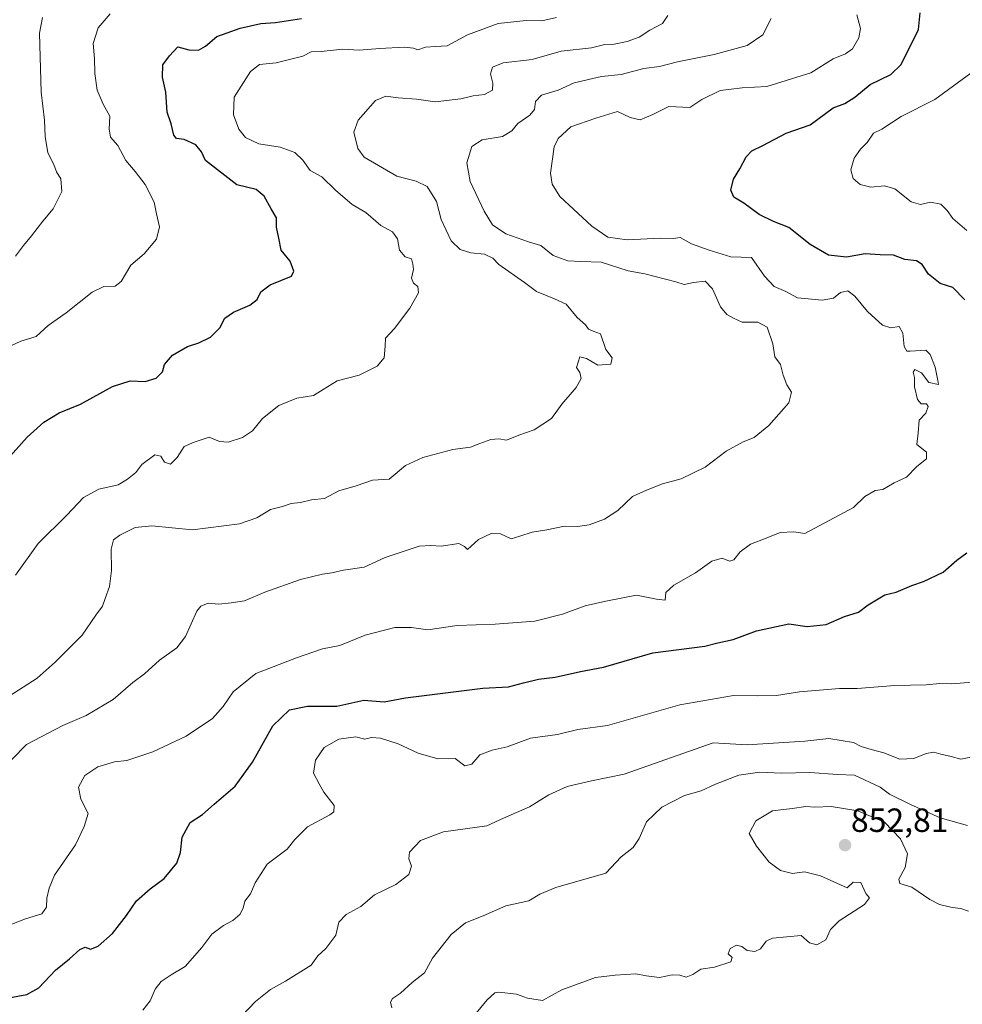
# Model space of a CAD drawing. Units: metres. Extents: x 634376 to 637825, y 4748252 to 4750633.
# Drawn here: x 636729 to 637010, y 4749539 to 4749833 of the extents above; entities that cross this region are included whole.
import ezdxf
from ezdxf.enums import TextEntityAlignment as Align

# ---------------------------------------------------------------- set-up
doc = ezdxf.new("R2010")
doc.units = ezdxf.units.M
doc.header["$MEASUREMENT"] = 0
for name, color, linetype, lineweight in [('Carátula', 7, 'Continuous', 5), ('Curva de nivel maestra', 36, 'Continuous', 30), ('Curva de nivel normal', 36, 'Continuous', 0), ('Punto de cota en terreno', 7, 'Continuous', 0), ('Rótulo de punto de cota en terreno', 19, 'Continuous', 0)]:
    doc.layers.add(name, color=color, linetype=linetype, lineweight=lineweight)
doc.styles.add('Arial', font='txt', dxfattribs={"height": 0.2})

# ---------------------------------------------------------------- blocks, each defined once
blk = doc.blocks.new('*U180')
at = {"layer": 'Curva de nivel normal', "color": 36, "linetype": 'Continuous', "lineweight": 0}
for points in [[(636765.32, 4749536.79, 870), (636767.57, 4749539.63, 870), (636769.09, 4749543.09, 870), (636770.85, 4749545.43, 870), (636773.81, 4749547.37, 870), (636777.98, 4749549.9, 870), (636782.98, 4749555.53, 870), (636785.98, 4749559.49, 870), (636789.42, 4749562.13, 870), (636792.22, 4749563.59, 870), (636794.29, 4749565.4, 870), (636795.31, 4749567.32, 870), (636795.8, 4749569.4, 870), (636797.52, 4749571.56, 870), (636798.92, 4749574.87, 870), (636802.46, 4749580.37, 870), (636808.43, 4749584.92, 870), (636810.78, 4749587.78, 870), (636814.59, 4749591.55, 870), (636821.22, 4749595.12, 870), (636822.4, 4749596.02, 870), (636822.46, 4749597.94, 870), (636819.46, 4749601.95, 870), (636818.01, 4749604.44, 870), (636816.35, 4749607.62, 870), (636816.94, 4749611.44, 870), (636819.56, 4749615.2, 870), (636823.92, 4749617.78, 870), (636828.98, 4749618.48, 870), (636831.65, 4749617.78, 870), (636833.65, 4749618.2, 870), (636836.32, 4749618.03, 870), (636841.65, 4749616.36, 870), (636847.61, 4749613.58, 870), (636853.46, 4749611.9, 870), (636858.62, 4749611.98, 870), (636861.57, 4749609.77, 870), (636863.65, 4749610.3, 870), (636865.98, 4749613.06, 870), (636869.65, 4749614.49, 870), (636874.2, 4749615.47, 870), (636881.18, 4749618.06, 870), (636889.16, 4749619.09, 870), (636895.3, 4749620.6, 870), (636904.12, 4749621.83, 870), (636925.76, 4749627.97, 870), (636941.76, 4749630.8, 870), (636948.87, 4749630.64, 870), (636954.58, 4749630.76, 870), (636961.47, 4749631.88, 870), (636973.38, 4749632.9, 870), (636978.74, 4749632.84, 870), (636989.96, 4749633.73, 870), (636999.32, 4749633.96, 870), (637003.39, 4749634.34, 870), (637006.96, 4749634.21, 870), (637013.16, 4749634.72, 870)], [(637011.46, 4749769.57, 870), (637007.25, 4749773.15, 870), (637005.62, 4749775.59, 870), (637003.72, 4749777.49, 870), (637000.58, 4749778.01, 870), (636997.63, 4749777.37, 870), (636994.85, 4749778.16, 870), (636989.92, 4749781.99, 870), (636986.85, 4749782.95, 870), (636982.73, 4749782.5, 870), (636979.59, 4749783.36, 870), (636977.49, 4749785.12, 870), (636976.82, 4749787.68, 870), (636977.79, 4749791.21, 870), (636979.67, 4749793.92, 870), (636981.73, 4749795.88, 870), (636983.61, 4749798.7, 870), (636986.09, 4749799.89, 870), (636991.82, 4749803.65, 870), (637001.92, 4749808.67, 870), (637012.64, 4749816.54, 870)]]:
    blk.add_polyline3d(points, dxfattribs=at)
blk = doc.blocks.new('*U192')
at = {"layer": 'Curva de nivel normal', "color": 36, "linetype": 'Continuous', "lineweight": 0}
blk.add_polyline3d([(636724.46, 4749561.82, 880), (636730.29, 4749564.05, 880), (636735.17, 4749565.57, 880), (636736.59, 4749567.55, 880), (636736.69, 4749570.26, 880), (636737.44, 4749573.21, 880), (636738.98, 4749577.09, 880), (636745.22, 4749586.15, 880), (636747.87, 4749591.69, 880), (636749.04, 4749595.59, 880), (636746.84, 4749599.85, 880), (636746.2, 4749603.45, 880), (636748.01, 4749606.84, 880), (636751.97, 4749609.52, 880), (636756.93, 4749610.98, 880), (636760.64, 4749611.36, 880), (636768.32, 4749613.92, 880), (636778.32, 4749618.64, 880), (636786.19, 4749623.94, 880), (636789.37, 4749627.48, 880), (636792.32, 4749631.86, 880), (636799.14, 4749637.37, 880), (636811.25, 4749642.05, 880), (636819.03, 4749644.74, 880), (636824.22, 4749645.74, 880), (636831.72, 4749648.77, 880), (636840.58, 4749651.06, 880), (636845.65, 4749651.09, 880), (636850.44, 4749650.35, 880), (636859.2, 4749651.68, 880), (636870.6, 4749652.04, 880), (636882.48, 4749652.99, 880), (636890.7, 4749655.07, 880), (636897.42, 4749657.53, 880), (636903.68, 4749658.92, 880), (636912.77, 4749660.74, 880), (636918.76, 4749659.53, 880), (636921.32, 4749659.21, 880), (636921.54, 4749661.48, 880), (636923.95, 4749663.75, 880), (636930.46, 4749667.42, 880), (636935.34, 4749670.88, 880), (636938.35, 4749671.79, 880), (636940.55, 4749670.88, 880), (636941.84, 4749671.23, 880), (636943.77, 4749673.7, 880), (636946.82, 4749675.99, 880), (636951.54, 4749677.7, 880), (636955.73, 4749679.4, 880), (636959.76, 4749679.59, 880), (636963.08, 4749679.09, 880), (636977.65, 4749686.93, 880), (636980.99, 4749690.21, 880), (636984.09, 4749691.98, 880), (636986.33, 4749692.31, 880), (636989.7, 4749694.31, 880), (636993.45, 4749695.96, 880), (636996.55, 4749699.09, 880), (636999.36, 4749701.42, 880), (636999.39, 4749703.42, 880), (636996.56, 4749705.7, 880), (636996.9, 4749709.21, 880), (636997.24, 4749712.95, 880), (636999.22, 4749715.09, 880), (636999.94, 4749717.1, 880), (636999.39, 4749717.81, 880), (636997.83, 4749717.8, 880), (636996.69, 4749719.15, 880), (636995.8, 4749722.9, 880), (636995.82, 4749725.67, 880), (636995.38, 4749727.31, 880), (636995.96, 4749728.1, 880), (636997.89, 4749727.15, 880), (637000.12, 4749724.19, 880), (637002.96, 4749723.59, 880), (637002.77, 4749724.84, 880), (637001.99, 4749728.76, 880), (637000.47, 4749732.62, 880), (636999.21, 4749733.89, 880), (636994.49, 4749733.58, 880), (636993.54, 4749733.6, 880), (636992.7, 4749734.93, 880), (636992.29, 4749738.91, 880), (636991.26, 4749740.92, 880), (636988.79, 4749740.56, 880), (636986.26, 4749741.36, 880), (636981.78, 4749745.44, 880), (636978.02, 4749750, 880), (636975.88, 4749751.55, 880), (636973.71, 4749751.12, 880), (636971.65, 4749749.39, 880), (636968.28, 4749748.79, 880), (636960.88, 4749749.52, 880), (636957.42, 4749751.39, 880), (636953.94, 4749752.85, 880), (636950.99, 4749755.97, 880), (636947.11, 4749761.56, 880), (636940.93, 4749761.7, 880), (636934.46, 4749763.68, 880), (636929.25, 4749765.63, 880), (636925.86, 4749767.46, 880), (636923.7, 4749767.22, 880), (636920, 4749767.34, 880), (636910.03, 4749766.8, 880), (636904.19, 4749767.63, 880), (636899.46, 4749770.9, 880), (636889.91, 4749779.7, 880), (636887.6, 4749783.42, 880), (636887.08, 4749786.71, 880), (636888.19, 4749794.59, 880), (636889.42, 4749797.06, 880), (636893.19, 4749800.59, 880), (636900.67, 4749803.09, 880), (636907.1, 4749805.15, 880), (636910.94, 4749803.34, 880), (636913.89, 4749802.62, 880), (636917.69, 4749804.2, 880), (636922.47, 4749806.64, 880), (636928.68, 4749806.35, 880), (636932.31, 4749808.75, 880), (636937.82, 4749811.4, 880), (636944.32, 4749812.17, 880), (636951.71, 4749812.55, 880), (636964.88, 4749816.69, 880), (636971.54, 4749820.84, 880), (636975.23, 4749822.3, 880), (636977.28, 4749823.88, 880), (636979.23, 4749827.09, 880), (636979.69, 4749829.87, 880), (636978.58, 4749833.95, 880)], dxfattribs=at)
blk = doc.blocks.new('*U193')
at = {"layer": 'Curva de nivel normal', "color": 36, "linetype": 'Continuous', "lineweight": 0}
blk.add_polyline3d([(637011.65, 4749592, 860), (637003.46, 4749594.25, 860), (636994.65, 4749598.26, 860), (636988.34, 4749601.35, 860), (636985.61, 4749603.37, 860), (636977.94, 4749606.94, 860), (636972.81, 4749607.16, 860), (636964.52, 4749607.82, 860), (636956.12, 4749607.55, 860), (636949.65, 4749607.84, 860), (636943.32, 4749606.95, 860), (636936.43, 4749604.31, 860), (636932.1, 4749602.34, 860), (636927.12, 4749600.96, 860), (636920.36, 4749597.44, 860), (636915.82, 4749593.09, 860), (636913.62, 4749588.09, 860), (636911.81, 4749585.42, 860), (636908.23, 4749582.6, 860), (636903.65, 4749577.71, 860), (636888.66, 4749573.46, 860), (636883.93, 4749571.41, 860), (636880.65, 4749569.43, 860), (636873.82, 4749568.01, 860), (636867, 4749564.97, 860), (636861.73, 4749562.92, 860), (636857.43, 4749559.42, 860), (636851.83, 4749552.4, 860), (636849.5, 4749548, 860), (636845.85, 4749545.09, 860), (636842.32, 4749541.89, 860), (636839.96, 4749540.31, 860), (636839.3, 4749539.26, 860), (636839.71, 4749537.55, 860)], dxfattribs=at)
blk = doc.blocks.new('*U203')
at = {"layer": 'Curva de nivel normal', "color": 36, "linetype": 'Continuous', "lineweight": 0}
blk.add_polyline3d([(637011.98, 4749566.36, 855), (637009.63, 4749567.2, 855), (637007.07, 4749567.51, 855), (637003.28, 4749568.38, 855), (637000.39, 4749569.83, 855), (636995.06, 4749573.5, 855), (636991.39, 4749574.66, 855), (636991.12, 4749575.94, 855), (636993.05, 4749579.42, 855), (636993.74, 4749583.48, 855), (636991.65, 4749587.98, 855), (636986.9, 4749593, 855), (636978.91, 4749596.35, 855), (636970.9, 4749597.64, 855), (636966.08, 4749597.48, 855), (636963.32, 4749597.63, 855), (636959.24, 4749597.04, 855), (636953.39, 4749596.35, 855), (636948.4, 4749593.34, 855), (636946.42, 4749589.56, 855), (636948.68, 4749585.81, 855), (636952.42, 4749581.01, 855), (636955.77, 4749578.49, 855), (636959.35, 4749577.61, 855), (636962.97, 4749578.08, 855), (636967.79, 4749576.9, 855), (636975.71, 4749573.39, 855), (636977.48, 4749575.03, 855), (636979.77, 4749574.94, 855), (636981.24, 4749571.67, 855), (636982.39, 4749570.32, 855), (636980.84, 4749568.42, 855), (636973.34, 4749563.47, 855), (636970.73, 4749560.92, 855), (636969.29, 4749557.81, 855), (636966.62, 4749556.37, 855), (636964.49, 4749556.92, 855), (636961.96, 4749559.07, 855), (636953.46, 4749558.3, 855), (636951.47, 4749557.43, 855), (636949.78, 4749555.14, 855), (636948.18, 4749554.32, 855), (636945.88, 4749554.65, 855), (636944.21, 4749555.81, 855), (636942.62, 4749556.25, 855), (636940.75, 4749555.27, 855), (636940.13, 4749553.62, 855), (636941.4, 4749552.57, 855), (636940.98, 4749551.27, 855), (636936.06, 4749549.67, 855), (636931.98, 4749549.06, 855), (636929.65, 4749547.52, 855), (636927.66, 4749546.68, 855), (636925.71, 4749547.3, 855), (636923.47, 4749547.37, 855), (636919.62, 4749546.58, 855), (636915.72, 4749547.05, 855), (636912.58, 4749547.69, 855), (636906.4, 4749547.24, 855), (636900.53, 4749546.57, 855), (636890.5, 4749542.86, 855), (636884.77, 4749539.72, 855), (636880.25, 4749540.4, 855), (636877, 4749541.61, 855), (636871.68, 4749542.2, 855), (636870.47, 4749542.01, 855), (636868.21, 4749539.94, 855), (636862.07, 4749532.42, 855)], dxfattribs=at)
blk = doc.blocks.new('*U219')
at = {"layer": 'Curva de nivel normal', "color": 36, "linetype": 'Continuous', "lineweight": 0}
blk.add_polyline3d([(636795.08, 4749535.23, 865), (636799, 4749539.42, 865), (636803.49, 4749543.04, 865), (636807.94, 4749545.51, 865), (636815.61, 4749550.28, 865), (636817.65, 4749553.02, 865), (636819.98, 4749555.26, 865), (636822.96, 4749559.26, 865), (636823.88, 4749563.08, 865), (636826.1, 4749565.42, 865), (636830.45, 4749567.76, 865), (636834.52, 4749571.26, 865), (636840.92, 4749574.35, 865), (636844.81, 4749577.29, 865), (636845.64, 4749579.8, 865), (636844.76, 4749582.05, 865), (636845.05, 4749583.96, 865), (636848.26, 4749587.45, 865), (636855.16, 4749590.02, 865), (636868.1, 4749591.84, 865), (636873.07, 4749594.19, 865), (636880.8, 4749597.53, 865), (636886.58, 4749601.13, 865), (636892.14, 4749603.62, 865), (636899.32, 4749605.28, 865), (636909.15, 4749607.31, 865), (636935.65, 4749616.68, 865), (636945.88, 4749616.03, 865), (636963.05, 4749617.18, 865), (636970.24, 4749617.94, 865), (636977.58, 4749616.74, 865), (636979.91, 4749615.54, 865), (636982.84, 4749614.6, 865), (636986.62, 4749613.7, 865), (636991.43, 4749611.8, 865), (636995.65, 4749611.95, 865), (636999.32, 4749613.46, 865), (637001.6, 4749613.88, 865), (637003.68, 4749613.23, 865), (637006.8, 4749612.57, 865), (637009.69, 4749611.79, 865), (637012.6, 4749612.38, 865)], dxfattribs=at)
blk = doc.blocks.new('*U230')
at = {"layer": 'Curva de nivel maestra', "color": 36, "linetype": 'Continuous', "lineweight": 30}
for points in [[(636725.33, 4749540.47, 875), (636730.74, 4749541.54, 875), (636734.27, 4749543.54, 875), (636739.32, 4749548.76, 875), (636743.51, 4749552.2, 875), (636746.51, 4749554.93, 875), (636748.13, 4749555.6, 875), (636749.7, 4749555.08, 875), (636751.99, 4749555.98, 875), (636756.3, 4749559.75, 875), (636760.51, 4749565.09, 875), (636763.46, 4749569.42, 875), (636767.52, 4749573.09, 875), (636771.72, 4749576.09, 875), (636775.48, 4749580.75, 875), (636776.61, 4749583.92, 875), (636777.08, 4749588.43, 875), (636779.46, 4749592.87, 875), (636783.23, 4749595.27, 875), (636786.65, 4749598.32, 875), (636792.98, 4749603.74, 875), (636798.15, 4749610.82, 875), (636804.22, 4749621.67, 875), (636809.15, 4749626.5, 875), (636814.57, 4749627.59, 875), (636823.32, 4749627.63, 875), (636831.32, 4749629.39, 875), (636837.45, 4749628.9, 875), (636843.84, 4749630.08, 875), (636866.86, 4749632.96, 875), (636874.58, 4749633.35, 875), (636879.09, 4749634.59, 875), (636883.53, 4749635.62, 875), (636888.46, 4749636.26, 875), (636896.1, 4749637.94, 875), (636902.98, 4749639.26, 875), (636917.65, 4749643.54, 875), (636933.16, 4749645.48, 875), (636937.08, 4749646.48, 875), (636941.63, 4749647.52, 875), (636948.6, 4749650.09, 875), (636958.25, 4749652.13, 875), (636963.72, 4749651.4, 875), (636969.48, 4749651.92, 875), (636974.9, 4749654.33, 875), (636979.14, 4749655.65, 875), (636982.02, 4749657.79, 875), (636986.91, 4749660.83, 875), (636990.32, 4749661.63, 875), (636994.98, 4749663.6, 875), (636998.55, 4749664.79, 875), (637004.39, 4749667.57, 875), (637008.47, 4749671.13, 875), (637011.46, 4749673.38, 875)], [(637010.89, 4749748.92, 875), (637007.27, 4749752.54, 875), (637003.45, 4749753.74, 875), (636999.99, 4749756.57, 875), (636998.1, 4749759.4, 875), (636996.4, 4749760.5, 875), (636992.98, 4749760.96, 875), (636989.51, 4749762.23, 875), (636985.6, 4749762.37, 875), (636981.08, 4749762.64, 875), (636975.55, 4749761.65, 875), (636970.14, 4749762.25, 875), (636964.66, 4749765.42, 875), (636958.24, 4749770.46, 875), (636953.66, 4749772.33, 875), (636949.46, 4749774.35, 875), (636944.89, 4749777.74, 875), (636941.91, 4749779.53, 875), (636940.92, 4749781.68, 875), (636941.8, 4749784.89, 875), (636943.65, 4749787.98, 875), (636945.55, 4749791.64, 875), (636947.26, 4749793.37, 875), (636950.51, 4749794.99, 875), (636957.5, 4749798.69, 875), (636964.61, 4749801.15, 875), (636971.57, 4749806.18, 875), (636975, 4749807.51, 875), (636977.96, 4749809.37, 875), (636982.54, 4749813.14, 875), (636988.71, 4749816.16, 875), (636991.84, 4749819.14, 875), (636997.03, 4749829.61, 875), (636997.51, 4749834.61, 875)]]:
    blk.add_polyline3d(points, dxfattribs=at)
blk = doc.blocks.new('5PATER')
at = {"layer": 'Carátula', "linetype": 'Continuous', "lineweight": 5}
h = blk.add_hatch(color=250, dxfattribs=at)
edge = h.paths.add_edge_path()
edge.add_ellipse((0, 0.01), major_axis=(-1.33, -1.34), ratio=0.999422, start_angle=0, end_angle=360)

msp = doc.modelspace()

# ---------------------------------------------------------------- linework, layer by layer
at = {"layer": 'Curva de nivel maestra', "color": 36, "linetype": 'Continuous', "lineweight": 30}
msp.add_polyline3d([(636722.41, 4749698.56, 900), (636730.86, 4749707.92, 900), (636735.8, 4749712.41, 900), (636740.4, 4749715.15, 900), (636746.75, 4749717.78, 900), (636756.26, 4749722.99, 900), (636761.56, 4749724.76, 900), (636766.09, 4749724.54, 900), (636769.4, 4749725.55, 900), (636771.29, 4749727.42, 900), (636771.79, 4749729.57, 900), (636774.18, 4749732.34, 900), (636778.7, 4749734.96, 900), (636782.13, 4749736.02, 900), (636785.55, 4749737.78, 900), (636788.34, 4749740.54, 900), (636789.82, 4749743.43, 900), (636792.41, 4749745.26, 900), (636797.36, 4749747.26, 900), (636799.56, 4749749.01, 900), (636800.65, 4749751.32, 900), (636803.41, 4749753.42, 900), (636809.8, 4749756.01, 900), (636810.47, 4749757.42, 900), (636809.4, 4749760.45, 900), (636806.67, 4749763.68, 900), (636806.02, 4749767.3, 900), (636805.31, 4749770.64, 900), (636805.27, 4749773.4, 900), (636803.67, 4749776.06, 900), (636801.65, 4749779.86, 900), (636799.17, 4749781.82, 900), (636793.42, 4749783.19, 900), (636784.05, 4749790.46, 900), (636782.93, 4749793.13, 900), (636781.18, 4749795.14, 900), (636777.76, 4749796.8, 900), (636775.46, 4749797.06, 900), (636774.62, 4749798.07, 900), (636773.86, 4749801.47, 900), (636772.68, 4749804.97, 900), (636772.27, 4749810.88, 900), (636771.28, 4749815.42, 900), (636771.39, 4749819.09, 900), (636773.32, 4749821.76, 900), (636775.86, 4749824.39, 900), (636779.14, 4749823.5, 900), (636781.95, 4749823.45, 900), (636784.08, 4749824.62, 900), (636787.46, 4749827.54, 900), (636790.56, 4749828.57, 900), (636794.46, 4749830.02, 900), (636800.65, 4749831.42, 900), (636804.98, 4749831.7, 900), (636812.79, 4749832.86, 900)], dxfattribs=at)
at = {"layer": 'Curva de nivel normal', "color": 36, "linetype": 'Continuous', "lineweight": 0}
for points in [[(636922.2, 4749833.75, 890), (636920.53, 4749831.42, 890), (636916.79, 4749829.38, 890), (636913.55, 4749827.34, 890), (636910.02, 4749826.02, 890), (636906.08, 4749825.25, 890), (636903.32, 4749825.14, 890), (636899.32, 4749824.11, 890), (636890.32, 4749823.1, 890), (636881.65, 4749820.62, 890), (636872.98, 4749819.69, 890), (636869.84, 4749818.35, 890), (636869.15, 4749816.34, 890), (636869.94, 4749813.61, 890), (636869.83, 4749811.51, 890), (636867.42, 4749810.2, 890), (636863.98, 4749809.81, 890), (636860.32, 4749808.87, 890), (636852.63, 4749807.98, 890), (636847.07, 4749808.84, 890), (636841.64, 4749809.16, 890), (636837.91, 4749809.74, 890), (636834.81, 4749808.36, 890), (636829.69, 4749802.53, 890), (636828.38, 4749798.98, 890), (636829.54, 4749794.04, 890), (636831.48, 4749791.5, 890), (636841.25, 4749785.84, 890), (636847.02, 4749784.36, 890), (636850.3, 4749782.7, 890), (636853.11, 4749778.23, 890), (636854.5, 4749772.87, 890), (636857.42, 4749766.48, 890), (636860.11, 4749763.88, 890), (636863.28, 4749762.94, 890), (636867.38, 4749762.58, 890), (636869.94, 4749761.32, 890), (636871.65, 4749759.42, 890), (636879.3, 4749754.05, 890), (636882.89, 4749751.39, 890), (636888.32, 4749749.2, 890), (636891.8, 4749747.63, 890), (636895.04, 4749743.6, 890), (636897.59, 4749741.44, 890), (636898.45, 4749740.12, 890), (636899.85, 4749739.51, 890), (636902.02, 4749738.77, 890), (636903.66, 4749734.1, 890), (636905.57, 4749731.62, 890), (636905.14, 4749729.71, 890), (636901.28, 4749729.4, 890), (636897.88, 4749731.37, 890), (636895.87, 4749731.93, 890), (636894.88, 4749728.71, 890), (636895.86, 4749727.24, 890), (636896.29, 4749725.42, 890), (636894.75, 4749722.75, 890), (636890.53, 4749717.75, 890), (636887.42, 4749713.46, 890), (636882.22, 4749710.13, 890), (636877.69, 4749708.54, 890), (636873.98, 4749707.05, 890), (636871.65, 4749707.41, 890), (636869.32, 4749707.23, 890), (636865.98, 4749706.04, 890), (636863.22, 4749704.92, 890), (636857.96, 4749704.26, 890), (636849.03, 4749701.83, 890), (636843.84, 4749699.46, 890), (636838.91, 4749695.34, 890), (636833.92, 4749695.06, 890), (636829.06, 4749693.36, 890), (636823.92, 4749691.92, 890), (636819.65, 4749689.63, 890), (636815.76, 4749689.19, 890), (636812.43, 4749688.38, 890), (636809.7, 4749688.1, 890), (636807.06, 4749687.22, 890), (636803.49, 4749686.26, 890), (636799.43, 4749683.8, 890), (636794.2, 4749682.04, 890), (636780.24, 4749680.27, 890), (636768.05, 4749681.45, 890), (636763.08, 4749680.91, 890), (636758.46, 4749678.59, 890), (636756.57, 4749677.22, 890), (636755.91, 4749674.45, 890), (636756, 4749668.06, 890), (636755.43, 4749663.27, 890), (636754.1, 4749659.72, 890), (636753.37, 4749657.42, 890), (636751.33, 4749654.75, 890), (636747.26, 4749648.79, 890), (636739.15, 4749640.75, 890), (636733.79, 4749635.91, 890), (636722.55, 4749628.8, 890)], [(636723.54, 4749734.04, 905), (636728.91, 4749736.51, 905), (636733.48, 4749737.98, 905), (636737.06, 4749741.19, 905), (636742.5, 4749745.02, 905), (636750.26, 4749751.16, 905), (636753.74, 4749752.91, 905), (636757.06, 4749752.93, 905), (636758.88, 4749754.42, 905), (636761.79, 4749759.29, 905), (636765.73, 4749762.67, 905), (636769.48, 4749767.05, 905), (636770.34, 4749770.69, 905), (636769.41, 4749774.56, 905), (636768.78, 4749778.05, 905), (636766.06, 4749783.31, 905), (636763.06, 4749787.22, 905), (636760.25, 4749790.45, 905), (636757.86, 4749795.02, 905), (636755.73, 4749797.47, 905), (636755.28, 4749799.84, 905), (636755.54, 4749803.75, 905), (636753.57, 4749807.34, 905), (636751.75, 4749811.52, 905), (636751.02, 4749816.46, 905), (636750.94, 4749820.97, 905), (636750.53, 4749825.46, 905), (636752.06, 4749830.08, 905), (636755.65, 4749834.29, 905)], [(636952.97, 4749832.9, 885), (636950.51, 4749827.99, 885), (636945.85, 4749824.8, 885), (636935.96, 4749822.14, 885), (636925.08, 4749820, 885), (636919.65, 4749818.6, 885), (636915.02, 4749817.94, 885), (636908.19, 4749816.13, 885), (636902.34, 4749815.59, 885), (636894.2, 4749813.72, 885), (636889.45, 4749811.46, 885), (636884.45, 4749809.99, 885), (636882.66, 4749808.08, 885), (636882.31, 4749805.71, 885), (636880.95, 4749804.03, 885), (636877.32, 4749801.54, 885), (636875.52, 4749799.31, 885), (636872.8, 4749797.62, 885), (636866.69, 4749796.69, 885), (636863.67, 4749794.67, 885), (636862.15, 4749789.83, 885), (636863.13, 4749784.18, 885), (636867.35, 4749775.36, 885), (636869.83, 4749771.26, 885), (636873.77, 4749768.6, 885), (636880.59, 4749766.25, 885), (636884.25, 4749765.11, 885), (636887.88, 4749762.13, 885), (636892.29, 4749760.55, 885), (636896.14, 4749760.32, 885), (636902.22, 4749760.14, 885), (636910.28, 4749757.54, 885), (636915.27, 4749756.64, 885), (636924.54, 4749754.31, 885), (636927.03, 4749753.43, 885), (636929.82, 4749754.04, 885), (636933.27, 4749754.51, 885), (636935.54, 4749752.22, 885), (636937.89, 4749746.82, 885), (636939.75, 4749744.51, 885), (636941.76, 4749743.44, 885), (636944.34, 4749742.26, 885), (636949, 4749742.27, 885), (636951.78, 4749740.7, 885), (636953.5, 4749735.78, 885), (636954.11, 4749731.84, 885), (636955.8, 4749729.57, 885), (636956.58, 4749726.36, 885), (636957.66, 4749723.48, 885), (636959.08, 4749721.37, 885), (636958.26, 4749718.12, 885), (636952.32, 4749711.36, 885), (636947.9, 4749707.82, 885), (636944.63, 4749706.52, 885), (636939.56, 4749703.7, 885), (636933.32, 4749698.98, 885), (636926.12, 4749695.44, 885), (636920.52, 4749693.95, 885), (636915.78, 4749692.12, 885), (636911.56, 4749690.2, 885), (636907.26, 4749686, 885), (636903.28, 4749683.37, 885), (636898.68, 4749681.69, 885), (636895.22, 4749681.25, 885), (636891.26, 4749681.29, 885), (636885.98, 4749680.22, 885), (636881.65, 4749679.55, 885), (636877.98, 4749678.31, 885), (636875.37, 4749677.52, 885), (636872.18, 4749678.99, 885), (636869.37, 4749679.16, 885), (636865.65, 4749677.33, 885), (636862.3, 4749674.37, 885), (636861.44, 4749675.25, 885), (636859.73, 4749676.11, 885), (636854.51, 4749675.36, 885), (636851.36, 4749675.6, 885), (636847.89, 4749675.38, 885), (636843.69, 4749673.95, 885), (636837.73, 4749671.95, 885), (636831.48, 4749669.05, 885), (636825.32, 4749668.2, 885), (636821.82, 4749667.38, 885), (636818.98, 4749667.03, 885), (636812.43, 4749665.37, 885), (636801.77, 4749661.67, 885), (636795.76, 4749658.99, 885), (636791.7, 4749658.47, 885), (636788.06, 4749658.04, 885), (636784.87, 4749658.32, 885), (636782.7, 4749657.41, 885), (636781.52, 4749655.91, 885), (636778.11, 4749648.36, 885), (636775.56, 4749644.98, 885), (636770.36, 4749641.28, 885), (636765.91, 4749637.19, 885), (636762.36, 4749634.61, 885), (636756.5, 4749629.54, 885), (636748.47, 4749624.8, 885), (636741.43, 4749621.82, 885), (636730.63, 4749616.1, 885), (636726.26, 4749611.67, 885)], [(636888.94, 4749833.14, 895), (636884.56, 4749832.24, 895), (636879.81, 4749832.34, 895), (636871.5, 4749831.42, 895), (636862.32, 4749828.01, 895), (636856.21, 4749824.73, 895), (636852.88, 4749824.58, 895), (636849.82, 4749824.33, 895), (636847.54, 4749823.5, 895), (636846.22, 4749823.99, 895), (636843.43, 4749824.32, 895), (636836.15, 4749823.98, 895), (636829.98, 4749823.43, 895), (636824.98, 4749823.76, 895), (636818.65, 4749823, 895), (636815.63, 4749822.94, 895), (636813.2, 4749821.64, 895), (636805.22, 4749819.66, 895), (636800.23, 4749819.13, 895), (636797.49, 4749817.07, 895), (636792.62, 4749809.42, 895), (636792.41, 4749804.12, 895), (636794, 4749799.83, 895), (636796.03, 4749797.4, 895), (636800.06, 4749795.5, 895), (636806.41, 4749794.52, 895), (636810.81, 4749792.92, 895), (636813.12, 4749790.56, 895), (636815.36, 4749787.47, 895), (636818.86, 4749785.63, 895), (636822.9, 4749781.66, 895), (636827.91, 4749777.34, 895), (636831.92, 4749775.02, 895), (636836.4, 4749771.07, 895), (636839.9, 4749769.24, 895), (636841.47, 4749767.08, 895), (636842, 4749763.72, 895), (636843.71, 4749761.78, 895), (636845.58, 4749761.1, 895), (636846, 4749759.57, 895), (636846.24, 4749757.97, 895), (636845.63, 4749755.4, 895), (636846.16, 4749753.87, 895), (636847.46, 4749752.9, 895), (636847.66, 4749750.94, 895), (636845.15, 4749746.39, 895), (636840.57, 4749740.33, 895), (636837.87, 4749737.42, 895), (636837.77, 4749735.03, 895), (636837.44, 4749731.54, 895), (636835.34, 4749729.1, 895), (636829.97, 4749726.41, 895), (636823.38, 4749724.74, 895), (636816.32, 4749720.37, 895), (636811.36, 4749719.52, 895), (636805.98, 4749717.36, 895), (636801.08, 4749713.46, 895), (636798.14, 4749709.81, 895), (636795.18, 4749707.78, 895), (636790.9, 4749706.4, 895), (636788.23, 4749706.56, 895), (636785.19, 4749707.87, 895), (636780.68, 4749706.41, 895), (636777.74, 4749705.1, 895), (636775.64, 4749701.81, 895), (636773.63, 4749699.85, 895), (636771.82, 4749700.4, 895), (636770.7, 4749702.26, 895), (636768.94, 4749702.62, 895), (636765.11, 4749699.74, 895), (636763.24, 4749697.33, 895), (636760.75, 4749695.4, 895), (636757.98, 4749693.62, 895), (636752.2, 4749692.38, 895), (636747.65, 4749689.87, 895), (636742.65, 4749684.63, 895), (636734.15, 4749676.15, 895), (636727.32, 4749666.66, 895)], [(636727.38, 4749761.94, 910), (636729.77, 4749765.09, 910), (636732.12, 4749768, 910), (636735.5, 4749772.42, 910), (636738.63, 4749776.04, 910), (636741.17, 4749781.24, 910), (636740.84, 4749785.07, 910), (636739.58, 4749787.13, 910), (636738.82, 4749789.26, 910), (636737.04, 4749792.81, 910), (636736.19, 4749797.63, 910), (636735.98, 4749802.57, 910), (636734.99, 4749810.86, 910), (636734.5, 4749828.48, 910), (636735.44, 4749833.18, 910)]]:
    msp.add_polyline3d(points, dxfattribs=at)

# ---------------------------------------------------------------- block references
at = {"layer": 'Curva de nivel maestra', "color": 36, "linetype": 'Continuous', "lineweight": 30}
msp.add_blockref('*U230', (0, 0), dxfattribs=at)
at = {"layer": 'Curva de nivel normal', "color": 36, "linetype": 'Continuous', "lineweight": 0}
for name in ['*U180', '*U219', '*U193', '*U203', '*U192']:
    msp.add_blockref(name, (0, 0), dxfattribs=at)
at = {"layer": 'Punto de cota en terreno', "linetype": 'Continuous', "lineweight": 0}
msp.add_blockref('5PATER', (636975.07, 4749586.09, 852.81), dxfattribs=at)

# ---------------------------------------------------------------- texts
at = {"layer": 'Rótulo de punto de cota en terreno', "color": 19, "linetype": 'Continuous', "lineweight": 0, "style": 'Arial'}
msp.add_text('852,81', height=7, dxfattribs=at).set_placement((636976.83, 4749587.85), align=Align.BOTTOM_LEFT)

doc.saveas('drawing.dxf')
